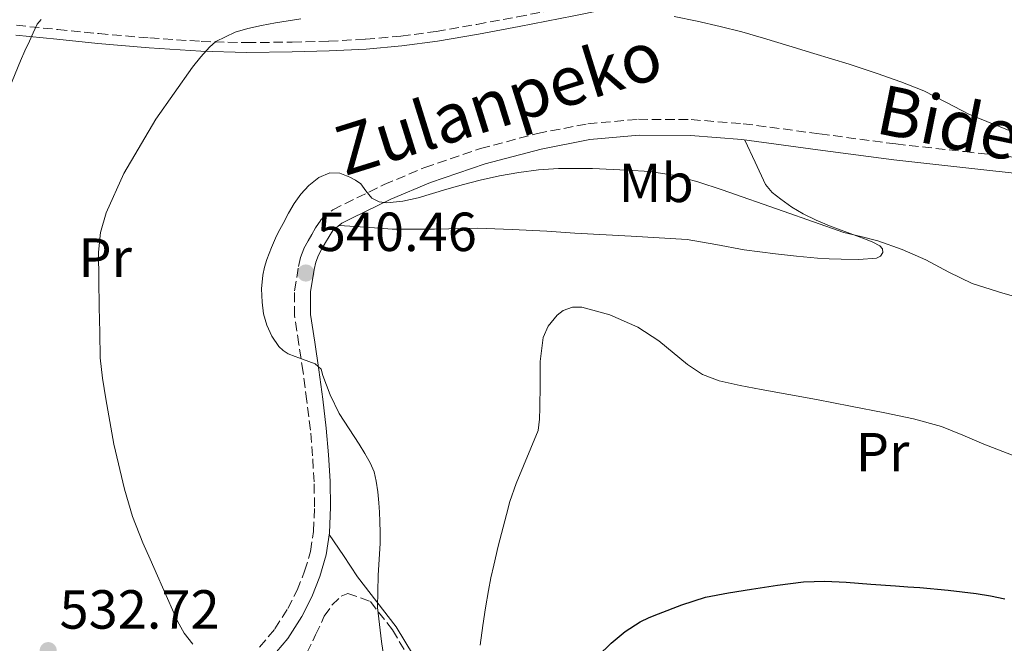
# Model space of a CAD drawing. Units: metres. Extents: x 573141 to 576568, y 4747328 to 4749678.
# Drawn here: x 573823 to 574002, y 4749165 to 4749278 of the extents above; entities that cross this region are included whole.
import ezdxf
from ezdxf.enums import TextEntityAlignment as Align

# ---------------------------------------------------------------- set-up
doc = ezdxf.new("R2010")
doc.units = ezdxf.units.M
doc.header["$MEASUREMENT"] = 0
doc.linetypes.add('DGN Style 3', pattern=[2.435890702152634, 1.739921930109024, -0.6959687720436097])
for name, color, linetype, lineweight in [('Camino', 7, 'DGN Style 3', 0), ('Cota de punto acotado terreno', 7, 'Continuous', 0), ('Curva de nivel directora', 30, 'Continuous', 30), ('Curva de nivel intermedia', 30, 'Continuous', 0), ('Etiqueta de uso rústico', 92, 'Continuous', 0), ('Línea de cambio de uso (parcela vista)', 92, 'Continuous', 0), ('Margen derecho', 7, 'Continuous', 0), ('Punto acotado terreno (símbolo)', 7, 'Continuous', 0), ('Zona arbolada', 92, 'DGN Style 3', 0)]:
    doc.layers.add(name, color=color, linetype=linetype, lineweight=lineweight)
doc.styles.add('Style-Arial', font='arial.ttf')

# ---------------------------------------------------------------- blocks, each defined once
blk = doc.blocks.new('5PATER')
at = {"layer": 'Punto acotado terreno (símbolo)', "linetype": 'Continuous', "lineweight": 0}
h = blk.add_hatch(color=51, dxfattribs=at)
edge = h.paths.add_edge_path()
edge.add_ellipse((0, 0), major_axis=(-0.1095731443231308, -0.1110710700762829), ratio=0.9994222409660317, start_angle=0, end_angle=360)

msp = doc.modelspace()

# ---------------------------------------------------------------- linework, layer by layer
at = {"layer": 'Camino', "color": 7, "linetype": 'DGN Style 3', "lineweight": 0}
for points in [[(573821.9999999986, 4749277.28, 528.8500000000059), (573829.52, 4749276.52, 530.6900000000024), (573836.999999999, 4749275.770000001, 532.5800000000019), (573846.2899999983, 4749274.980000002, 533.9700000000012), (573855.6499999971, 4749274.350000001, 534.8999999999943), (573863.9299999983, 4749274.140000002, 535.3800000000048), (573872.2099999997, 4749274.220000003, 535.8600000000006), (573878.8799999995, 4749274.390000002, 536.3099999999978), (573885.5599999982, 4749274.75, 536.7500000000001), (573892.0100000012, 4749275.300000002, 537.0200000000041), (573898.4400000018, 4749276.170000001, 537.0599999999978), (573905.8500000014, 4749277.449999999, 536.8600000000006), (573913.2399999987, 4749278.830000001, 536.4700000000013), (573923.1400000006, 4749280.74, 535.7899999999936), (573933.010000001, 4749282.730000001, 534.9499999999971), (573941.5399999983, 4749284.609999999, 534.0700000000071), (573949.9999999985, 4749286.760000002, 533.1900000000024), (573962.510000001, 4749290.270000001, 531.8800000000048), (573975.0100000001, 4749293.800000003, 530.6600000000036), (573992.6299999979, 4749298.790000001, 529.779999999999), (574010.2899999982, 4749303.78, 529.4700000000012)], [(573866.2799999998, 4749164.100000001, 536.3999999999943), (573869.0599999981, 4749167.4, 536.7100000000065), (573871.4299999997, 4749171.110000002, 536.9600000000065), (573873.1200000016, 4749174.430000001, 537.1600000000036), (573874.4899999974, 4749177.900000001, 537.3600000000007), (573875.5500000013, 4749181.520000001, 537.6100000000006), (573876.1200000013, 4749185.160000001, 537.8899999999994), (573876.3, 4749189.609999999, 538.2700000000042), (573876.1999999996, 4749194.170000001, 538.6699999999984), (573875.9400000002, 4749198.900000001, 539.2400000000052), (573875.5399999979, 4749203.61, 539.679999999993), (573874.8899999997, 4749208.880000001, 539.7899999999937), (573874.1900000002, 4749214.17, 539.8699999999953), (573873.4400000013, 4749219.189999999, 540.0000000000001), (573872.659999999, 4749224.440000001, 540.1000000000058), (573872.6700000024, 4749228.970000001, 540.0899999999966), (573873.3599999986, 4749233.36, 540.0500000000029), (573873.7199999985, 4749234.99, 540.0500000000029), (573874.3399999999, 4749236.670000001, 540.0500000000029), (573875.1000000021, 4749238.040000001, 540.0500000000029), (573875.7699999983, 4749239.199999999, 540.0500000000029), (573876.4600000011, 4749240.390000001, 540.0500000000029), (573877.4600000002, 4749241.890000001, 540.0500000000029), (573879.6099999981, 4749243.689999999, 540.0500000000029), (573881.7899999997, 4749244.810000001, 540.0500000000029), (573888.9600000002, 4749248.290000002, 539.6600000000036), (573896.3599999986, 4749251.41, 539.1699999999983), (573906.5100000009, 4749254.840000001, 538.8999999999943), (573916.890000001, 4749257.600000001, 538.6600000000036), (573926.0300000006, 4749259.350000001, 538.4700000000012), (573935.260000002, 4749260.17, 538.2700000000042), (573944.8599999998, 4749260.12, 538.1100000000007), (573954.3700000005, 4749259.369999999, 537.9400000000024), (573968.3200000003, 4749257.520000001, 537.2299999999959), (573982.1499999971, 4749255.680000002, 536.3500000000058), (573994.6900000009, 4749254.290000001, 535.8099999999977), (574007.36, 4749252.86, 535.4900000000054)]]:
    msp.add_polyline3d(points, dxfattribs=at)
at = {"layer": 'Curva de nivel directora', "color": 30, "linetype": 'Continuous', "lineweight": 30, "elevation": 550.0000000000001, "flags": 128}
msp.add_lwpolyline([(573927.859999999, 4749162.430000001), (573930.32, 4749164.800000001), (573932.8300000001, 4749166.92), (573935.5700000004, 4749168.680000002), (573937.2299999989, 4749169.470000001), (573938.9299999998, 4749170.160000001), (573943.17, 4749171.810000001), (573947.4999999995, 4749173.16), (573951.6799999994, 4749173.99), (573955.8700000005, 4749174.650000001), (573960.5799999998, 4749175.380000004), (573965.2999999983, 4749175.95), (573969.1999999987, 4749176.070000002), (573973.099999999, 4749175.900000001), (573977.6099999996, 4749175.580000001), (573982.109999999, 4749175.26), (573984.3299999987, 4749175.09), (573986.5399999992, 4749174.92), (573991.6499999989, 4749174.439999999), (573996.7499999995, 4749173.850000001), (573999.3899999993, 4749173.42), (574002.02, 4749172.860000002)], dxfattribs=at)
at = {"layer": 'Curva de nivel intermedia', "color": 30, "linetype": 'Continuous', "lineweight": 0, "flags": 128}
for points, elevation in [([(573820.7000000001, 4749265.769999999), (573822.7200000006, 4749270.810000001), (573823.5400000009, 4749272.619999999), (573824.3900000004, 4749274.41), (573825.0600000008, 4749275.939999999), (573825.7500000015, 4749277.470000001), (573826.4800000001, 4749278.369999998)], 530.0000000000001), ([(573864.1299999995, 4749276.679999999), (573866.6500000008, 4749277.26), (573869.19, 4749277.749999999), (573873.7699999999, 4749278.489999999)], 535), ([(573941.7900000009, 4749278.869999999), (573945.9800000018, 4749278.009999999), (573950.1500000005, 4749277.079999999), (573954.1200000001, 4749276.079999999), (573958.0700000019, 4749274.970000001), (573962.6299999994, 4749273.55), (573967.1900000015, 4749272.140000002), (573970.4300000003, 4749271.17), (573973.6700000013, 4749270.199999998), (573976.2199999995, 4749269.369999999), (573978.7699999998, 4749268.489999999), (573983.0400000013, 4749266.980000001), (573987.2700000001, 4749265.349999999), (573991.3600000005, 4749263.24), (573995.4400000019, 4749261.109999998), (574000.3500000006, 4749259.13), (574005.2800000012, 4749257.190000001)], 535), ([(573854.1100000015, 4749164.600000001), (573852.5600000003, 4749166.609999999), (573851.36, 4749168.84), (573849.5200000004, 4749172.959999999), (573847.6800000009, 4749177.079999999), (573846.350000001, 4749180.080000001), (573845.0299999999, 4749183.08), (573843.1600000013, 4749187.890000001), (573841.6700000004, 4749192.84), (573839.7599999993, 4749201.029999999), (573838.2599999995, 4749209.310000001), (573837.6500000015, 4749213.019999999), (573837.2800000005, 4749216.749999999), (573837.170000001, 4749221.36), (573837.0900000005, 4749225.980000001), (573837.01, 4749230.970000002), (573836.9600000009, 4749235.96), (573837.3000000007, 4749239.579999999), (573838.3400000001, 4749243.130000001), (573841.5600000009, 4749250.279999998), (573847.3800000013, 4749260.21), (573854.0800000002, 4749269.67), (573855.5599999998, 4749271.539999997), (573857.1700000014, 4749273.289999999), (573858.2900000013, 4749274.329999999), (573861.8200000006, 4749276.050000001), (573864.1299999995, 4749276.679999999)], 535), ([(573909.9599999997, 4749249.859999998), (573913.4900000013, 4749250.470000001), (573917.100000001, 4749250.949999999), (573920.7199999999, 4749251.189999999), (573926.9300000014, 4749251.210000001), (573933.1400000007, 4749250.939999999), (573937.3699999996, 4749250.67), (573941.5700000018, 4749250.029999998), (573946.0900000014, 4749248.779999999), (573950.5300000005, 4749247.34), (573961.6100000002, 4749243.430000001), (573972.6900000002, 4749239.579999999), (573975.7700000001, 4749238.819999999), (573978.8700000005, 4749238.059999999), (573983.2699999991, 4749236.45), (573987.5899999997, 4749234.599999999), (573991.7800000008, 4749232.34), (573996.0499999999, 4749230.27), (574001.6400000001, 4749228.499999999), (574007.2800000017, 4749226.949999998)], 540.0000000000001), ([(573889.4100000017, 4749158.989999999), (573888.4900000008, 4749165.140000001), (573887.7599999999, 4749171.31), (573887.8600000005, 4749177.140000001), (573888.2100000014, 4749182.989999998), (573888.2100000014, 4749184.980000001), (573888.1800000002, 4749186.970000001), (573888.1100000008, 4749188.680000001), (573888.0000000013, 4749190.380000001), (573887.8200000002, 4749192.34), (573887.5400000009, 4749194.279999998), (573887.1200000006, 4749196), (573886.4299999999, 4749197.630000002), (573885.4500000009, 4749199.350000001), (573884.4200000005, 4749201.039999999), (573882.600000001, 4749203.800000001), (573880.7999999995, 4749206.59), (573879.1499999999, 4749209.999999999), (573877.780000002, 4749213.529999998), (573877.4700000014, 4749214.67), (573876.4000000006, 4749215.66), (573875.2500000017, 4749216.08), (573874.1000000007, 4749216.51), (573872.7900000009, 4749216.999999999), (573871.4699999999, 4749217.5), (573870.5700000013, 4749218.060000001), (573869.7900000013, 4749218.84), (573868.5000000015, 4749220.67), (573867.5899999996, 4749222.679999999), (573867.0199999996, 4749224.76), (573866.7400000002, 4749226.859999998), (573866.6599999998, 4749229.319999999), (573866.880000001, 4749231.77), (573867.1900000017, 4749233.24), (573867.6299999999, 4749234.680000001), (573868.4600000014, 4749236.859999998), (573869.3900000012, 4749238.970000001), (573869.9600000011, 4749240.100000001), (573870.5500000012, 4749241.230000001), (573871.5300000003, 4749243.06), (573872.5600000006, 4749244.87), (573873.79, 4749246.56), (573875.2800000008, 4749248.109999998), (573877.0800000002, 4749249.55), (573879.0600000005, 4749250.429999999), (573880.8900000012, 4749250.359999999), (573882.7199999995, 4749249.67), (573883.75, 4749249.109999999), (573884.690000001, 4749248.439999999), (573885.6500000021, 4749247.13), (573886.7100000016, 4749245.829999999), (573888.0500000004, 4749245.140000001), (573889.4600000008, 4749244.939999999), (573892.3399999997, 4749245.25), (573895.1900000018, 4749245.88), (573897.7900000013, 4749246.680000001), (573900.3900000008, 4749247.469999999), (573903.4199999997, 4749248.300000001), (573906.4700000006, 4749249.099999999), (573909.9599999997, 4749249.859999998)], 540.0000000000001), ([(573908.4100000008, 4749176.71), (573908.9100000013, 4749178.999999999), (573909.7499999995, 4749182.449999998), (573910.6100000001, 4749185.899999999), (573911.2200000003, 4749188.25), (573911.8399999995, 4749190.600000001), (573913.0300000008, 4749193.859999998), (573917.0099999994, 4749203.499999999), (573917.2400000019, 4749205.57), (573917.3300000012, 4749207.640000001), (573917.3600000005, 4749211.869999999), (573917.3899999994, 4749216.109999999), (573917.9300000003, 4749220.430000001), (573918.82, 4749222.489999998), (573920.4500000017, 4749224.489999999), (573921.5800000004, 4749225.350000001), (573923.2900000003, 4749225.980000001), (573924.9900000013, 4749225.949999999), (573930.0800000008, 4749224.560000001), (573935.1500000001, 4749222.350000001), (573938.9900000002, 4749219.82), (573944.2100000016, 4749215.509999998), (573946.9299999997, 4749213.73), (573949.9699999995, 4749212.550000001), (573953.7800000004, 4749211.720000001), (573957.6200000005, 4749210.989999998), (573962.6400000006, 4749210.07), (573967.6699999998, 4749209.149999999), (573973.8900000004, 4749207.949999999), (573980.1100000008, 4749206.710000001), (573985.3400000011, 4749205.66), (573990.4800000021, 4749204.27), (573994.3600000001, 4749202.689999999), (573998.1900000012, 4749201.02), (574010.1400000005, 4749196.42)], 545), ([(573906.4600000016, 4749164.449999998), (573906.9500000011, 4749168.039999997), (573907.4299999995, 4749171.23), (573907.9700000003, 4749174.41), (573908.4100000008, 4749176.71)], 545)]:
    msp.add_lwpolyline(points, dxfattribs=dict(at, elevation=elevation))
at = {"layer": 'Línea de cambio de uso (parcela vista)', "color": 92, "linetype": 'Continuous', "lineweight": 0}
for points in [[(573880.7599999999, 4749240.859999999, 540.0500000000029), (573885.5800000001, 4749240.529999999, 540.9100000000036), (573890.4000000004, 4749240.199999999, 541.7599999999948), (573898.1399999997, 4749240.199999999, 542.6199999999953), (573905.9400000004, 4749240.350000001, 542.8699999999953), (573912.2699999996, 4749240.130000001, 542.9499999999971), (573918.5899999999, 4749239.800000001, 542.9900000000052), (573921.1500000004, 4749239.630000001, 543), (573923.7000000002, 4749239.449999999, 542.9900000000052), (573933.9299999997, 4749238.890000001, 542.9799999999959), (573944.1600000003, 4749238.27, 542.9600000000064), (573949.3499999996, 4749237.41, 543), (573954.5300000003, 4749236.41, 542.929999999993), (573957.3700000001, 4749236.050000001, 542.7700000000041), (573960.2100000001, 4749235.710000001, 542.5899999999965), (573964.04, 4749235.279999999, 542.3699999999953), (573967.8700000001, 4749234.91, 542.1499999999943), (573970.0199999996, 4749234.779999999, 542.1000000000058), (573972.1799999997, 4749234.710000001, 542.070000000007), (573975.4199999999, 4749234.640000001, 541.6900000000023), (573978.6299999999, 4749234.869999999, 540.7100000000064), (573979.3600000005, 4749235.27, 540.3000000000029), (573979.7800000003, 4749235.930000001, 539.8699999999953), (573979.7199999997, 4749236.57, 539.529999999999), (573979.25, 4749237.15, 539.2700000000041), (573977.9699999997, 4749237.83, 539.1100000000006), (573976.6399999997, 4749238.380000001, 539.1399999999994), (573973.3399999999, 4749239.560000001, 539.1999999999971), (573970.0499999998, 4749240.76, 539.25), (573967.6399999997, 4749241.789999999, 539.2899999999936), (573965.2800000003, 4749242.939999999, 539.320000000007), (573963.1799999997, 4749244.180000001, 539.2200000000012), (573961.1900000004, 4749245.609999999, 539.029999999999), (573959.5999999996, 4749246.82, 538.8600000000006), (573958.4000000004, 4749248.33, 538.6900000000023), (573956.5300000003, 4749252.359999999, 538.3000000000029), (573954.6600000003, 4749256.390000001, 537.9100000000036)], [(573878.9800000004, 4749184.619999999, 537.8699999999953), (573881.5499999998, 4749180.74, 538.4700000000012), (573884.1100000005, 4749176.859999999, 539.070000000007), (573887.6200000001, 4749172.359999999, 539.7100000000064), (573891.1399999997, 4749167.77, 540.2599999999948), (573894.29, 4749162.560000001, 540.7200000000012)]]:
    msp.add_polyline3d(points, dxfattribs=at)
at = {"layer": 'Margen derecho', "color": 7, "linetype": 'Continuous', "lineweight": 0}
for points in [[(574010.7399999973, 4749302.060000001, 529.4700000000012), (573993.1199999996, 4749297.080000001, 529.779999999999), (573975.4899999985, 4749292.09, 530.6600000000036), (573962.9899999973, 4749288.560000001, 531.8800000000048), (573950.4600000011, 4749285.040000003, 533.1900000000024), (573941.9499999996, 4749282.880000001, 534.0700000000071), (573933.3799999978, 4749280.99, 534.9499999999971), (573923.4800000003, 4749278.990000002, 535.7899999999936), (573913.5699999996, 4749277.080000001, 536.4700000000013), (573906.1700000011, 4749275.699999999, 536.8600000000006), (573898.7100000001, 4749274.41, 537.0599999999978), (573892.199999999, 4749273.540000003, 537.0200000000041), (573885.6799999989, 4749272.970000001, 536.7500000000001), (573878.9499999988, 4749272.619999999, 536.3099999999978), (573872.2399999988, 4749272.440000001, 535.8600000000006), (573863.9200000018, 4749272.36, 535.3800000000048), (573855.5699999988, 4749272.57, 534.8999999999943), (573846.1599999986, 4749273.210000002, 533.9700000000012), (573836.8299999969, 4749274.000000001, 532.5800000000019), (573829.339999999, 4749274.75, 530.6900000000024), (573821.8700000012, 4749275.500000001, 528.8500000000059)], [(573868.3500000017, 4749162.040000001, 536.3999999999943), (573871.4099999995, 4749165.670000001, 536.7100000000065), (573873.9499999987, 4749169.66, 536.9600000000065), (573875.7800000015, 4749173.230000002, 537.1600000000036), (573877.25, 4749176.960000004, 537.3600000000007), (573878.399999999, 4749180.880000001, 537.6100000000006), (573879.0300000014, 4749184.880000002, 537.8899999999994), (573879.2100000003, 4749189.58, 538.2700000000042), (573879.1099999998, 4749194.280000002, 538.6699999999984), (573878.8399999993, 4749199.100000001, 539.2400000000052), (573878.4300000002, 4749203.920000001, 539.679999999993), (573877.7799999998, 4749209.240000002, 539.7899999999937), (573877.069999999, 4749214.570000002, 539.8699999999953), (573876.3200000002, 4749219.61, 540.0000000000001), (573875.5699999991, 4749224.65, 540.1000000000058), (573875.5799999981, 4749228.74, 540.0899999999966), (573876.2300000008, 4749232.830000001, 540.0500000000029), (573876.5199999991, 4749234.17, 540.0500000000029), (573876.9899999986, 4749235.45, 540.0500000000029), (573877.6299999978, 4749236.61, 540.0500000000029), (573878.2899999993, 4749237.740000002, 540.0500000000029), (573878.9299999987, 4749238.850000001, 540.0500000000029), (573879.6499999984, 4749239.930000001, 540.0500000000029), (573881.230000001, 4749241.250000001, 540.0500000000029), (573883.0899999985, 4749242.200000001, 540.0500000000029), (573890.1600000004, 4749245.640000001, 539.6600000000036), (573897.389999999, 4749248.680000001, 539.1699999999983), (573907.3500000013, 4749252.050000002, 538.8999999999943), (573917.5399999992, 4749254.760000001, 538.6600000000036), (573926.4299999987, 4749256.470000001, 538.4700000000012), (573935.3799999983, 4749257.260000002, 538.2700000000042), (573944.7300000002, 4749257.210000004, 538.1100000000007), (573954.0699999988, 4749256.470000001, 537.9400000000024), (573967.9400000003, 4749254.630000001, 537.2299999999959), (573981.7899999995, 4749252.790000001, 536.3500000000058), (573994.3700000013, 4749251.400000001, 535.8099999999977), (574006.9499999987, 4749249.980000001, 535.4900000000054)]]:
    msp.add_polyline3d(points, dxfattribs=at)
at = {"layer": 'Zona arbolada', "color": 92, "linetype": 'DGN Style 3', "lineweight": 0}
msp.add_polyline3d([(573874.9000000004, 4749163.039999999, 544.1300000000047), (573876.4900000002, 4749166.350000001, 544.2299999999959), (573878.0700000003, 4749169.710000001, 544.320000000007), (573879.4500000002, 4749171.699999999, 544.3800000000047), (573881.1200000001, 4749173.359999999, 544.5500000000029), (573882.3700000001, 4749173.869999999, 544.779999999999), (573886.4500000002, 4749172.4, 545.75), (573890.4699999997, 4749167.220000001, 547), (573893.8099999996, 4749161.680000001, 548.2400000000052)], dxfattribs=at)
msp.add_polyline3d([(573874.9000000004, 4749163.039999999, 544.1300000000047), (573876.4900000002, 4749166.350000001, 544.2299999999959), (573878.0700000003, 4749169.710000001, 544.320000000007), (573879.4500000002, 4749171.699999999, 544.3800000000047), (573881.1200000001, 4749173.359999999, 544.5500000000029), (573882.3700000001, 4749173.869999999, 544.779999999999), (573886.4500000002, 4749172.4, 545.75), (573890.4699999997, 4749167.220000001, 547), (573893.8099999996, 4749161.680000001, 548.2400000000052)], dxfattribs=at)

# ---------------------------------------------------------------- block references
at = {"layer": 'Punto acotado terreno (símbolo)', "color": 7, "linetype": 'Continuous', "lineweight": 0, "xscale": 10, "yscale": 10, "zscale": 10}
for p in [(573874.7100000009, 4749232.189999999, 540.460000000007), (573827.7899999977, 4749163.450000001, 532.7200000000016)]:
    msp.add_blockref('5PATER', p, dxfattribs=at)

# ---------------------------------------------------------------- texts
at = {"color": 7, "linetype": 'Continuous', "lineweight": 0, "style": 'Style-Arial'}
for s, rotation, p in [('Zulanpeko', 17.354, (573911.0646426122, 4749258.953307788, 538.8099999999977)), ('Bidea', 348.466, (573994.1949529792, 4749254.456988312, 536.029999999999))]:
    msp.add_text(s, height=9, rotation=rotation, dxfattribs=at).set_placement(p, align=Align.CENTER)
at = {"layer": 'Cota de punto acotado terreno', "color": 7, "linetype": 'Continuous', "lineweight": 0, "style": 'Style-Arial'}
for s, p in [('540.46', (573876.6900000017, 4749236.189999999, 540.4600000000064)), ('532.72', (573829.8500000013, 4749167.449999999, 532.7200000000012))]:
    msp.add_text(s, height=7.000000000000002, dxfattribs=at).set_placement(p)
at = {"layer": 'Etiqueta de uso rústico', "color": 92, "linetype": 'Continuous', "lineweight": 0, "style": 'Style-Arial'}
for s, p in [('Mb', (573938.5302462436, 4749248.600010002, 540.5099999999948)), ('Pr', (573838.1654566071, 4749234.990010001, 534.6399999999994)), ('Pr', (573979.7354566068, 4749199.580010001, 546.2100000000064))]:
    msp.add_text(s, height=7.000000000000002, dxfattribs=at).set_placement(p, align=Align.MIDDLE_CENTER)

doc.saveas('drawing.dxf')
